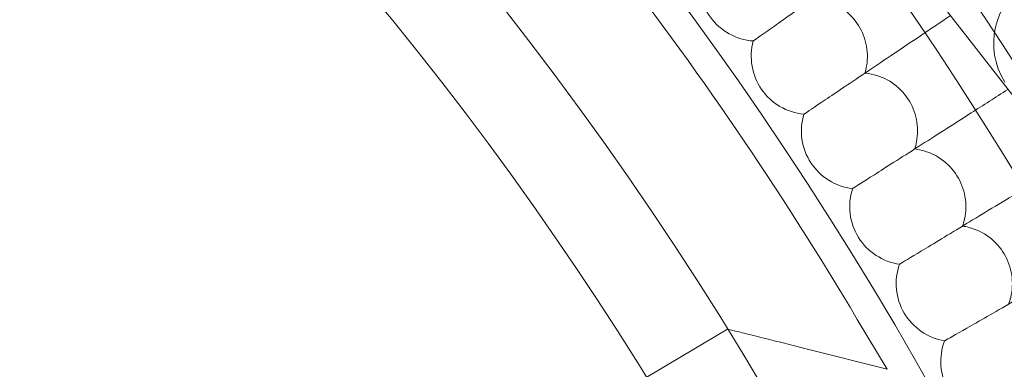
# Model space of a CAD drawing. Units: millimetres. Extents: x 21602 to 27346, y -8637 to -1137.
# Drawn here: x 23402 to 23537, y -4641 to -4593 of the extents above; entities that cross this region are included whole.
import ezdxf

# ---------------------------------------------------------------- set-up
doc = ezdxf.new("R2010")
doc.units = ezdxf.units.MM
doc.header["$MEASUREMENT"] = 0

# ---------------------------------------------------------------- blocks, each defined once
blk = doc.blocks.new('A$C6D770206')
at = {"color": 0, "linetype": 'Continuous', "lineweight": 0}
for p, q in [((23518.7994342745, -4577.952179359047), (23722.10189865351, -4838.712073700273)), ((23502.79742746317, -4595.746130458354), (23502.83084828661, -4595.722460459353)), ((23509.75580106817, -4605.827074995148), (23509.78978408514, -4605.804219482324)), ((23516.46854955031, -4616.073216405402), (23516.50307491585, -4616.051188725363)), ((23522.93175285344, -4626.478571231073), (23522.96680040593, -4626.457384246992)), ((23517.1188507132, -4634.07114449748), (23521.20945576037, -4640.946212918881)), ((23488.04742834797, -4642.059487641804), (23499.22100935035, -4635.411260085057)), ((23529.1416366488, -4637.037063037965), (23529.17718592171, -4637.016729122068)), ((23510.243761637, -4638.161761834071), (23521.20945576037, -4640.946212918881))]:
    blk.add_line(p, q, dxfattribs=at)
blk.add_circle((23089.14455572022, -4888.712073700272), 482, dxfattribs=at)
for centre, radius, start, end in [((23089.14455572022, -4888.712073700273), 583.6057120663211, 240.823543364767, 60.82354336476705), ((23089.14455572022, -4888.712073700272), 502, 5.716228936232308, 174.2837710637677), ((23089.14455572022, -4888.712073700276), 575.6057120663211, 240.823543364767, 60.82354336476705), ((23089.14455572022, -4888.712073700273), 575.6057120663211, 240.823543364767, 60.82354336476705), ((23089.14455572022, -4888.712073700276), 564.9999999999999, 240.823543364767, 60.82354336476705), ((23089.14455572022, -4888.712073700272), 469.0000000000001, 6.119922427853414, 173.8800775721466), ((23089.14455572022, -4888.712073700276), 535, 240.823543364767, 60.82354336476705), ((23089.14455572022, -4888.712073700273), 535, 240.823543364767, 60.82354336476705), ((23089.14455572022, -4888.712073700273), 527, 240.823543364767, 60.82354336476705), ((23089.14455572022, -4888.712073700273), 498.0000000000002, 30.75227217328536, 45.00093297026827), ((23503.36125684019, -4587.766024526526), 8.000000000000004, 166.0414843372396, 265.9585156626318), ((23545.90848620684, -4596.079263157125), 10, 32.11816396047103, 212.118163960471), ((23510.51229505777, -4597.862923373921), 8.000000000000002, 164.6568689526276, 264.5739002781266), ((23517.41726638145, -4608.129669934681), 8.000000000000004, 163.2722535680141, 263.1892848934319), ((23524.07213850244, -4618.560268717933), 8.000000000000002, 161.8876381834017, 261.8046695088466), ((23530.4730251628, -4629.148628547714), 8.000000000000004, 160.5030227987974, 260.4200541241805), ((23536.616188425, -4639.888566120057), 8.000000000000004, 159.1184074141551, 259.0354387397201)]:
    blk.add_arc(centre, radius, start, end, dxfattribs=at)
for points, knots in [([(23502.83084828661, -4595.722460459354), (23503.21771019259, -4595.448468977766), (23504.19149937336, -4594.758791508196), (23507.20153557154, -4592.62696031777), (23509.20752089399, -4591.206239171385), (23513.70511433639, -4588.020858879894), (23516.07380630915, -4586.343253995556), (23519.73108420441, -4583.753019667509), (23520.88038342329, -4582.939038784696), (23522.04459948859, -4582.114493178949)], [0, 0, 0, 0, 1.121431730863247, 1.121431730863247, 2.241119970235271, 2.241119970235271, 3.223333867189247, 3.223333867189247, 3.659293610776305, 3.659293610776305, 3.659293610776305, 3.659293610776305]), ([(23511.07612489736, -4589.882817114479), (23511.3705394727, -4589.903618807763), (23511.66416521319, -4589.940738559454), (23512.98148111228, -4590.182371711503), (23513.96112275315, -4590.569422451175), (23515.71460950179, -4591.696938856158), (23516.47204951432, -4592.425491922794), (23517.66373295858, -4594.129932619305), (23518.0872605207, -4595.088514136359), (23518.54464100963, -4597.114289752745), (23518.57379572549, -4598.162018157146), (23518.34656089273, -4599.517454831519), (23518.27018011907, -4599.844700356554), (23518.17376084529, -4600.165517994506)], [0.5381335869053332, 0.5381335869053332, 0.5381335869053332, 0.5381335869053332, 0.6271539069830006, 0.6271539069830006, 0.9404571565925566, 0.9404571565925566, 1.252878183632731, 1.252878183632731, 1.564426428913768, 1.564426428913768, 1.876203803126463, 1.876203803126463, 1.977268811261911, 1.977268811261911, 1.977268811261911, 1.977268811261911]), ([(23509.78978408514, -4605.804219482325), (23510.18315369326, -4605.539656034928), (23511.17332373197, -4604.873710335147), (23514.23399406773, -4602.815235357256), (23516.27372361455, -4601.443401159721), (23520.84697454083, -4598.367629656542), (23523.25551210592, -4596.747751078582), (23527.17306410006, -4594.112974421874), (23528.55006315625, -4593.18686419414), (23529.94550190453, -4592.248352224102)], [0, 0, 0, 0, 1.121431730863203, 1.121431730863203, 2.24111997023524, 2.24111997023524, 3.223333867189352, 3.223333867189352, 3.73508826544324, 3.73508826544324, 3.73508826544324, 3.73508826544324]), ([(23518.17376084529, -4600.165517994506), (23518.46758680889, -4600.193427772781), (23518.76022986258, -4600.237631783615), (23520.07132236204, -4600.511025667967), (23521.04132536588, -4600.921635205306), (23522.76705510193, -4602.091193198444), (23523.50666938194, -4602.837836125336), (23524.65681920066, -4604.570574684311), (23525.05706017913, -4605.539110321171), (23525.46535679349, -4607.575346465212), (23525.46918595435, -4608.623473434797), (23525.20926504447, -4609.973023496138), (23525.12499909542, -4610.298327824532), (23525.02085581904, -4610.616721937484)], [0.5381335869053414, 0.5381335869053414, 0.5381335869053414, 0.5381335869053414, 0.6271539069830006, 0.6271539069830006, 0.9404571565925566, 0.9404571565925566, 1.252878183632731, 1.252878183632731, 1.564426428913768, 1.564426428913768, 1.876203803126463, 1.876203803126463, 1.977268811261883, 1.977268811261883, 1.977268811261883, 1.977268811261883]), ([(23516.50307491585, -4616.051188725363), (23516.90272250932, -4615.796207809763), (23517.90869517455, -4615.154382773306), (23521.01821230261, -4613.170466099369), (23523.09049492918, -4611.848319963225), (23527.73673268958, -4608.8839534123), (23530.18370932889, -4607.322747104191), (23534.44924022809, -4604.601277009122), (23536.15014638651, -4603.516074403887), (23537.87328390255, -4602.416687872569)], [0, 0, 0, 0, 1.121431730863347, 1.121431730863347, 2.241119970235545, 2.241119970235545, 3.223333867189771, 3.223333867189771, 3.842237841863207, 3.842237841863207, 3.842237841863207, 3.842237841863207]), ([(23525.02085581904, -4610.616721937484), (23525.31392158483, -4610.651723502225), (23525.60541105641, -4610.702985958304), (23526.90951451516, -4611.007980920629), (23527.86931242752, -4611.441909471228), (23529.5662773734, -4612.652826063587), (23530.28763400699, -4613.417122832293), (23531.39557854505, -4615.17714738321), (23531.77229921041, -4616.155071542337), (23532.13127351648, -4618.200579109464), (23532.10977488621, -4619.2484925676), (23531.81731968572, -4620.591367916677), (23531.72521777022, -4620.914541079863), (23531.61341130798, -4621.230325734618)], [0.5381335869053753, 0.5381335869053753, 0.5381335869053753, 0.5381335869053753, 0.6271539069830006, 0.6271539069830006, 0.9404571565925566, 0.9404571565925566, 1.252878183632731, 1.252878183632731, 1.564426428913768, 1.564426428913768, 1.876203803126463, 1.876203803126463, 1.977268811261922, 1.977268811261922, 1.977268811261922, 1.977268811261922]), ([(23522.96680040593, -4626.457384246992), (23523.37249260181, -4626.212134764862), (23524.39368043386, -4625.594805199475), (23527.55022848377, -4623.686605380964), (23529.65385403539, -4622.41491940232), (23534.37036535791, -4619.563688910239), (23536.85435210599, -4618.0620665725), (23541.55889171517, -4615.218073233432), (23543.68632483714, -4613.931995076877), (23545.8373991378, -4612.631625329568)], [0, 0, 0, 0, 1.121431730863129, 1.121431730863129, 2.241119970235103, 2.241119970235103, 3.223333867189119, 3.223333867189119, 3.980713929402629, 3.980713929402629, 3.980713929402629, 3.980713929402629]), ([(23531.61341130798, -4621.230325734618), (23531.9055457338, -4621.272398645897), (23532.19571140163, -4621.330689611391), (23533.49206425996, -4621.66710754322), (23534.44109658591, -4622.124101705025), (23536.10830576187, -4623.375669755415), (23536.81098349707, -4624.157174038145), (23537.87607574608, -4625.943456776227), (23538.22905610406, -4626.930198377453), (23538.53849847096, -4628.98378284885), (23538.49168460416, -4630.030870843586), (23538.16686589865, -4631.366287279012), (23538.06698180163, -4631.687140552962), (23537.94757744536, -4632.000131340174)], [0.5381335869053241, 0.5381335869053241, 0.5381335869053241, 0.5381335869053241, 0.6271539069830006, 0.6271539069830006, 0.9404571565925566, 0.9404571565925566, 1.252878183632731, 1.252878183632731, 1.564426428913768, 1.564426428913768, 1.876203803126463, 1.876203803126463, 1.97726881126192, 1.97726881126192, 1.97726881126192, 1.97726881126192]), ([(23529.17718592171, -4637.016729122069), (23529.58868580719, -4636.781354292199), (23530.62449246111, -4636.188880700965), (23533.82622809772, -4634.357512072836), (23535.9599681163, -4633.137028880496), (23540.74399869115, -4630.400599485572), (23543.26354496968, -4628.959438023364), (23548.50178684815, -4625.963203189637), (23551.1661337366, -4624.439216871102), (23553.84747363206, -4622.905510680705)], [0, 0, 0, 0, 1.121431730863456, 1.121431730863456, 2.241119970235725, 2.241119970235725, 3.223333867189964, 3.223333867189964, 4.150723657658911, 4.150723657658911, 4.150723657658911, 4.150723657658911]), ([(23535.13060477294, -4647.72305699054), (23535.54767204368, -4647.497694265205), (23536.59749263756, -4646.930422636016), (23539.8425461374, -4645.176954665978), (23542.00515457887, -4644.008386987753), (23546.8539106669, -4641.388356687697), (23549.40754513181, -4640.008497698727), (23554.85537506924, -4637.064757232829), (23557.70797252139, -4635.523353288712), (23560.57343302996, -4633.974998778864)], [0, 0, 0, 0, 1.121431730863219, 1.121431730863219, 2.241119970235201, 2.241119970235201, 3.223333867189211, 3.223333867189211, 4.200618071112146, 4.200618071112146, 4.200618071112146, 4.200618071112146]), ([(23507.43328264845, -4637.451248765332), (23506.47302199171, -4637.209559332871), (23505.54663221032, -4636.977513655749), (23503.53313380715, -4636.475155906107), (23502.44143876838, -4636.204455244631), (23500.82404821427, -4635.805015307406), (23500.22495274321, -4635.657672256148), (23499.54736148793, -4635.49126646924), (23499.36403154342, -4635.446321202027), (23499.23986607965, -4635.415881591769), (23499.22100952658, -4635.411259152597), (23499.22100945976, -4635.411259268792)], [0.2930899910182414, 0.2930899910182414, 0.2930899910182414, 0.2930899910182414, 0.6027925338741906, 0.6027925338741906, 1.01326756472134, 1.01326756472134, 1.328670968114033, 1.328670968114033, 1.530031351715564, 1.530031351715564, 1.617636961431452, 1.617636961431452, 1.617636961431452, 1.617636961431452]), ([(23510.243761637, -4638.161761834071), (23510.23852119715, -4638.160431161495), (23510.23328074884, -4638.159100519416), (23509.2811218093, -4637.917336534006), (23508.34203459044, -4637.679973892789), (23507.43328264845, -4637.451248765332)], [-0.001622023718797814, -0.001622023718797814, -0.001622023718797814, -0.001622023718797814, 0, 0, 0.2930899910182414, 0.2930899910182414, 0.2930899910182414, 0.2930899910182414])]:
    blk.add_open_spline(points, degree=3, knots=knots, dxfattribs=at)

msp = doc.modelspace()

# ---------------------------------------------------------------- block references
msp.add_blockref('A$C6D770206', (0, 0))

doc.saveas('drawing.dxf')
